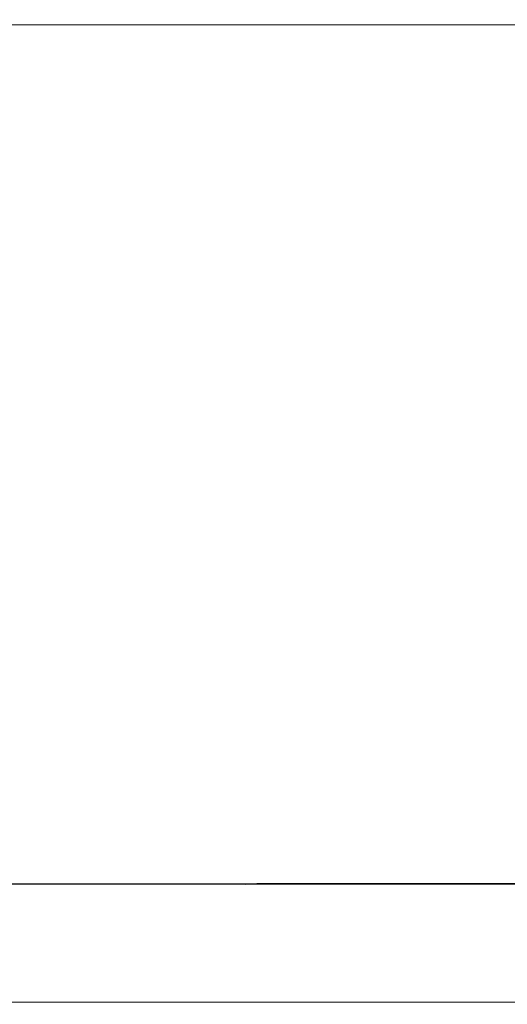
# Model space of a CAD drawing. Units: millimetres. Extents: x -6 to 373, y -9 to 99.
# Drawn here: x 52 to 52, y 39 to 39 of the extents above; entities that cross this region are included whole.
import ezdxf

# ---------------------------------------------------------------- set-up
doc = ezdxf.new("R2010")
doc.units = ezdxf.units.MM
doc.layers.add('2DE_OBP_CblfEZ', color=50, linetype='Continuous', lineweight=35)
doc.layers.add('3', color=3, linetype='Continuous')
doc.layers.add('TFR-TRI', color=7, linetype='Continuous')
doc.layers.add('VOZ Y DATOS', color=7, linetype='Continuous', lineweight=0, true_color=0x92aa08)
doc.layers.get('2DE_OBP_CblfEZ').off()

# ---------------------------------------------------------------- blocks, each defined once
blk = doc.blocks.new('new block')
at = {"layer": '3'}
for p, q in [((4.187168, -4.437096), (5.305278, -4.437096)), ((4.187168, -4.527647), (5.305278, -4.527647))]:
    blk.add_line(p, q, dxfattribs=at)
blk = doc.blocks.new('r')
at = {"layer": 'TFR-TRI', "color": 4, "linetype": 'Continuous'}
for p, q in [((0.5552979, -0.1645327), (0, -0.1645327)), ((0, -0.1645327), (0.033455, -0.1645327)), ((0.0085545, -0.1645327), (0.0086106, -0.1645327)), ((0.0086713, -0.1645327), (0.0085545, -0.1645327)), ((0.0086814, -0.1645327), (0.0085545, -0.1645327)), ((0.0087135, -0.1645327), (0.0085545, -0.1645327)), ((0.0086713, -0.1645327), (0.0085545, -0.1645327)), ((0.0086713, -0.1645327), (0.0085545, -0.1645327)), ((0.0086547, -0.1645327), (0.0085545, -0.1645327)), ((0.0086547, -0.1645327), (0.0085545, -0.1645327)), ((0.0085545, -0.1645327), (0.0086106, -0.1645327)), ((0.0085545, -0.1645327), (0.0154386, -0.1645327)), ((0.0086818, -0.1645327), (0.0085545, -0.1645327)), ((0.0085545, -0.1645327), (0.0086445, -0.1645327)), ((0.0085545, -0.1645327), (0.0086916, -0.1645327)), ((0.0086713, -0.1645327), (0.0085545, -0.1645327)), ((0.0086713, -0.1645327), (0.0085545, -0.1645327)), ((0.0085545, -0.1645327), (0.0086916, -0.1645327)), ((0.0086814, -0.1645327), (0.0085545, -0.1645327)), ((0.0086547, -0.1645327), (0.0085545, -0.1645327)), ((0.0085545, -0.1645327), (0.0086148, -0.1645327)), ((0.0090071, -0.1645327), (0.0085545, -0.1645327)), ((0.0085545, -0.1645327), (0.0086148, -0.1645327)), ((0.0086713, -0.1645327), (0.0085545, -0.1645327)), ((0.0085545, -0.1645327), (0.0086916, -0.1645327)), ((0.0085545, -0.1645327), (0.0086148, -0.1645327)), ((0.0086713, -0.1645327), (0.0085545, -0.1645327)), ((0.0085545, -0.1645327), (0.0086916, -0.1645327)), ((0.0086713, -0.1645327), (0.0085545, -0.1645327)), ((0.0085545, -0.1645327), (0.0086106, -0.1645327)), ((0.0086547, -0.1645327), (0.0085545, -0.1645327)), ((0.0085545, -0.1645327), (0.0086148, -0.1645327)), ((0.0086814, -0.1645327), (0.0085545, -0.1645327)), ((0.0087135, -0.1645327), (0.0085545, -0.1645327)), ((0.0085545, -0.1645327), (0.0086681, -0.1645327)), ((0.0090071, -0.1645327), (0.0085545, -0.1645327)), ((0.0085545, -0.1645327), (0.0086106, -0.1645327)), ((0.0086814, -0.1645327), (0.0085545, -0.1645327)), ((0.0085545, -0.1645327), (0.0086106, -0.1645327)), ((0.0086547, -0.1645327), (0.0085545, -0.1645327)), ((0.0085545, -0.1645327), (0.0154386, -0.1645327)), ((0.0090071, -0.1645327), (0.0085545, -0.1645327)), ((0.0085545, -0.1645327), (0.0154386, -0.1645327)), ((0.0086547, -0.1645327), (0.0085545, -0.1645327)), ((0.0085545, -0.1645327), (0.0086916, -0.1645327)), ((0.0085545, -0.1645327), (0.0086106, -0.1645327)), ((0.0086713, -0.1645327), (0.0085545, -0.1645327)), ((0.0085545, -0.1645327), (0.0154386, -0.1645327)), ((0.0086547, -0.1645327), (0.0085545, -0.1645327)), ((0.0085545, -0.1645327), (0.0086106, -0.1645327)), ((0.0085545, -0.1645327), (0.0154386, -0.1645327)), ((0.0090071, -0.1645327), (0.0085545, -0.1645327)), ((0.0086818, -0.1645327), (0.0085545, -0.1645327)), ((0.0085545, -0.1645327), (0.0086681, -0.1645327)), ((0.0085545, -0.1645327), (0.0086916, -0.1645327)), ((0.0085545, -0.1645327), (0.0086445, -0.1645327)), ((0.0085545, -0.1645327), (0.0086106, -0.1645327)), ((0.0086713, -0.1645327), (0.0085545, -0.1645327)), ((0.0086547, -0.1645327), (0.0085545, -0.1645327)), ((0.0086713, -0.1645327), (0.0085545, -0.1645327)), ((0.0087135, -0.1645327), (0.0085545, -0.1645327)), ((0.0086814, -0.1645327), (0.0085545, -0.1645327)), ((0.0086547, -0.1645327), (0.0085545, -0.1645327)), ((0.0085545, -0.1645327), (0.0086106, -0.1645327)), ((0.0086547, -0.1645327), (0.0085545, -0.1645327)), ((0.0086713, -0.1645327), (0.0085545, -0.1645327)), ((0.0085545, -0.1645327), (0.0154386, -0.1645327)), ((0.0085545, -0.1645327), (0.0086916, -0.1645327)), ((0.0087507, -0.1645327), (0.0085545, -0.1645327)), ((0.0085545, -0.1645327), (0.0086854, -0.1645327)), ((0.0086814, -0.1645327), (0.0085545, -0.1645327)), ((0.0085545, -0.1645327), (0.0086148, -0.1645327)), ((0.0085545, -0.1645327), (0.0154386, -0.1645327)), ((0.0085545, -0.1645327), (0.0086681, -0.1645327)), ((0.0085545, -0.1645327), (0.0086148, -0.1645327)), ((0.0090071, -0.1645327), (0.0085545, -0.1645327)), ((0.0085545, -0.1645327), (0.0086916, -0.1645327)), ((0.0090071, -0.1645327), (0.0085545, -0.1645327)), ((0.0090071, -0.1645327), (0.0085545, -0.1645327)), ((0.0085545, -0.1645327), (0.0086916, -0.1645327)), ((0.0085545, -0.1645327), (0.0086148, -0.1645327)), ((0.0086814, -0.1645327), (0.0085545, -0.1645327)), ((0.0085545, -0.1645327), (0.0086106, -0.1645327)), ((0.0090071, -0.1645327), (0.0085545, -0.1645327)), ((0.0086713, -0.1645327), (0.0085545, -0.1645327)), ((0.0086547, -0.1645327), (0.0085545, -0.1645327)), ((0.0086818, -0.1645327), (0.0085545, -0.1645327)), ((0.0085545, -0.1645327), (0.0154386, -0.1645327)), ((0.0085545, -0.1645327), (0.0086148, -0.1645327)), ((0.0086814, -0.1645327), (0.0085545, -0.1645327)), ((0.0090071, -0.1645327), (0.0085545, -0.1645327)), ((0.0085545, -0.1645327), (0.0086148, -0.1645327)), ((0.0085545, -0.1645327), (0.0086148, -0.1645327)), ((0.0086547, -0.1645327), (0.0085545, -0.1645327)), ((0.0090071, -0.1645327), (0.0085545, -0.1645327)), ((0.0085545, -0.1645327), (0.0154386, -0.1645327)), ((0.0085545, -0.1645327), (0.0086445, -0.1645327)), ((0.0085545, -0.1645327), (0.0086916, -0.1645327)), ((0.0085545, -0.1645327), (0.0086854, -0.1645327)), ((0.0085545, -0.1645327), (0.0086148, -0.1645327)), ((0.0085545, -0.1645327), (0.0086916, -0.1645327)), ((0.0087507, -0.1645327), (0.0085545, -0.1645327)), ((0.0085545, -0.1645327), (0.0086148, -0.1645327)), ((0.0086713, -0.1645327), (0.0085545, -0.1645327)), ((0.0090071, -0.1645327), (0.0085545, -0.1645327)), ((0.0087135, -0.1645327), (0.0085545, -0.1645327)), ((0.0085545, -0.1645327), (0.0154386, -0.1645327)), ((0.0085545, -0.1645327), (0.0086106, -0.1645327)), ((0.0085545, -0.1645327), (0.0086916, -0.1645327)), ((0.0085545, -0.1645327), (0.0154386, -0.1645327)), ((0.0085545, -0.1645327), (0.0086854, -0.1645327)), ((0.0085545, -0.1645327), (0.0154386, -0.1645327)), ((0.0090071, -0.1645327), (0.0085545, -0.1645327)), ((0.0087507, -0.1645327), (0.0085545, -0.1645327)), ((0.0090071, -0.1645327), (0.0085545, -0.1645327)), ((0.0086547, -0.1645327), (0.0085545, -0.1645327)), ((0.0086814, -0.1645327), (0.0085545, -0.1645327)), ((0.0086814, -0.1645327), (0.0085545, -0.1645327)), ((0.0086814, -0.1645327), (0.0085545, -0.1645327)), ((0.0087507, -0.1645327), (0.0085545, -0.1645327)), ((0.0085545, -0.1645327), (0.0086916, -0.1645327)), ((0.0085545, -0.1645327), (0.0086916, -0.1645327)), ((0.0085545, -0.1645327), (0.0154386, -0.1645327)), ((0.0085545, -0.1645327), (0.0086148, -0.1645327)), ((0.0085545, -0.1645327), (0.0086106, -0.1645327)), ((0.0085545, -0.1645327), (0.0086916, -0.1645327)), ((0.0085545, -0.1645327), (0.0154386, -0.1645327)), ((0.0086713, -0.1645327), (0.0085545, -0.1645327)), ((0.0085545, -0.1645327), (0.0086148, -0.1645327)), ((0.0085545, -0.1645327), (0.0086106, -0.1645327)), ((0.0086814, -0.1645327), (0.0085545, -0.1645327)), ((0.0090071, -0.1645327), (0.0085545, -0.1645327)), ((0.0085545, -0.1645327), (0.0086854, -0.1645327)), ((0.0085545, -0.1645327), (0.0154386, -0.1645327)), ((0.0086814, -0.1645327), (0.0085545, -0.1645327)), ((0.0090071, -0.1645327), (0.0085545, -0.1645327)), ((0.0086814, -0.1645327), (0.0085545, -0.1645327)), ((0.0085545, -0.1645327), (0.0086445, -0.1645327)), ((0.0086818, -0.1645327), (0.0085545, -0.1645327)), ((0.0086814, -0.1645327), (0.0085545, -0.1645327)), ((0.0085545, -0.1645327), (0.0086681, -0.1645327)), ((0.0130246, -0.1645327), (0.0085831, -0.1645327)), ((0.0085831, -0.1645327), (0.0130246, -0.1645327)), ((0.0085831, -0.1645327), (0.0130246, -0.1645327)), ((0.0085831, -0.1645327), (0.0130246, -0.1645327)), ((0.0130246, -0.1645327), (0.0085831, -0.1645327)), ((0.0130246, -0.1645327), (0.0085831, -0.1645327)), ((0.0085831, -0.1645327), (0.0130246, -0.1645327)), ((0.0130246, -0.1645327), (0.0085831, -0.1645327)), ((0.0130246, -0.1645327), (0.0085831, -0.1645327)), ((0.0085831, -0.1645327), (0.0130246, -0.1645327)), ((0.0130246, -0.1645327), (0.0085831, -0.1645327)), ((0.0130246, -0.1645327), (0.0085831, -0.1645327)), ((0.0130246, -0.1645327), (0.0085831, -0.1645327)), ((0.0085831, -0.1645327), (0.0130246, -0.1645327)), ((0.0130246, -0.1645327), (0.0085831, -0.1645327)), ((0.0085831, -0.1645327), (0.0130246, -0.1645327)), ((0.0130246, -0.1645327), (0.0085831, -0.1645327)), ((0.0085831, -0.1645327), (0.0130246, -0.1645327)), ((0.0085831, -0.1645327), (0.0130246, -0.1645327)), ((0.0085831, -0.1645327), (0.0130246, -0.1645327)), ((0.0130246, -0.1645327), (0.0085831, -0.1645327)), ((0.0085831, -0.1645327), (0.0130246, -0.1645327)), ((0.0086106, -0.1645327), (0.0087765, -0.1645327)), ((0.0086106, -0.1645327), (0.0087765, -0.1645327)), ((0.0086106, -0.1645327), (0.0087765, -0.1645327)), ((0.0086106, -0.1645327), (0.0087765, -0.1645327)), ((0.0086106, -0.1645327), (0.0087765, -0.1645327)), ((0.0086106, -0.1645327), (0.0087765, -0.1645327)), ((0.0086106, -0.1645327), (0.0087765, -0.1645327)), ((0.0086106, -0.1645327), (0.0087765, -0.1645327)), ((0.0086106, -0.1645327), (0.0087765, -0.1645327)), ((0.0086106, -0.1645327), (0.0087765, -0.1645327)), ((0.0086106, -0.1645327), (0.0087765, -0.1645327)), ((0.0086106, -0.1645327), (0.0087765, -0.1645327)), ((0.0086106, -0.1645327), (0.0087765, -0.1645327)), ((0.0086148, -0.1645327), (0.0087947, -0.1645327)), ((0.0086148, -0.1645327), (0.0087947, -0.1645327)), ((0.0086148, -0.1645327), (0.0087947, -0.1645327)), ((0.0086148, -0.1645327), (0.0087947, -0.1645327)), ((0.0086148, -0.1645327), (0.0087947, -0.1645327)), ((0.0086148, -0.1645327), (0.0087947, -0.1645327)), ((0.0086148, -0.1645327), (0.0087947, -0.1645327)), ((0.0086148, -0.1645327), (0.0087947, -0.1645327)), ((0.0086148, -0.1645327), (0.0087947, -0.1645327)), ((0.0086148, -0.1645327), (0.0087947, -0.1645327)), ((0.0086148, -0.1645327), (0.0087947, -0.1645327)), ((0.0086148, -0.1645327), (0.0087947, -0.1645327)), ((0.0086148, -0.1645327), (0.0087947, -0.1645327)), ((0.0086148, -0.1645327), (0.0087947, -0.1645327)), ((0.0086445, -0.1645327), (0.0089149, -0.1645327)), ((0.0086445, -0.1645327), (0.0089149, -0.1645327)), ((0.0086445, -0.1645327), (0.0089149, -0.1645327)), ((0.0086445, -0.1645327), (0.0089149, -0.1645327)), ((0.0089568, -0.1645327), (0.0086547, -0.1645327)), ((0.0089568, -0.1645327), (0.0086547, -0.1645327)), ((0.0089568, -0.1645327), (0.0086547, -0.1645327)), ((0.0089568, -0.1645327), (0.0086547, -0.1645327)), ((0.0089568, -0.1645327), (0.0086547, -0.1645327)), ((0.0089568, -0.1645327), (0.0086547, -0.1645327)), ((0.0089568, -0.1645327), (0.0086547, -0.1645327)), ((0.0089568, -0.1645327), (0.0086547, -0.1645327)), ((0.0089568, -0.1645327), (0.0086547, -0.1645327)), ((0.0089568, -0.1645327), (0.0086547, -0.1645327)), ((0.0089568, -0.1645327), (0.0086547, -0.1645327)), ((0.0089568, -0.1645327), (0.0086547, -0.1645327)), ((0.0089568, -0.1645327), (0.0086547, -0.1645327)), ((0.0086681, -0.1645327), (0.009009, -0.1645327)), ((0.0086681, -0.1645327), (0.009009, -0.1645327)), ((0.0086681, -0.1645327), (0.009009, -0.1645327)), ((0.0086681, -0.1645327), (0.009009, -0.1645327)), ((0.0090194, -0.1645327), (0.0086713, -0.1645327)), ((0.0090194, -0.1645327), (0.0086713, -0.1645327)), ((0.0090194, -0.1645327), (0.0086713, -0.1645327)), ((0.0090194, -0.1645327), (0.0086713, -0.1645327)), ((0.0090194, -0.1645327), (0.0086713, -0.1645327)), ((0.0090194, -0.1645327), (0.0086713, -0.1645327)), ((0.0090194, -0.1645327), (0.0086713, -0.1645327)), ((0.0090194, -0.1645327), (0.0086713, -0.1645327)), ((0.0090194, -0.1645327), (0.0086713, -0.1645327)), ((0.0090194, -0.1645327), (0.0086713, -0.1645327)), ((0.0090194, -0.1645327), (0.0086713, -0.1645327)), ((0.0090194, -0.1645327), (0.0086713, -0.1645327)), ((0.0090194, -0.1645327), (0.0086713, -0.1645327)), ((0.0090194, -0.1645327), (0.0086713, -0.1645327)), ((0.0090194, -0.1645327), (0.0086713, -0.1645327)), ((0.008672, -0.1645327), (0.0093251, -0.1645327)), ((0.0094819, -0.1645327), (0.008672, -0.1645327)), ((0.0094819, -0.1645327), (0.008672, -0.1645327)), ((0.008672, -0.1645327), (0.0093251, -0.1645327)), ((0.008672, -0.1645327), (0.0093251, -0.1645327)), ((0.0094819, -0.1645327), (0.008672, -0.1645327)), ((0.008672, -0.1645327), (0.0093251, -0.1645327)), ((0.0094819, -0.1645327), (0.008672, -0.1645327)), ((0.0086773, -0.1645327), (0.0094819, -0.1645327)), ((0.0086773, -0.1645327), (0.0094819, -0.1645327)), ((0.0121991, -0.1645327), (0.0086773, -0.1645327)), ((0.0086773, -0.1645327), (0.0094819, -0.1645327)), ((0.0121991, -0.1645327), (0.0086773, -0.1645327)), ((0.0121991, -0.1645327), (0.0086773, -0.1645327)), ((0.0121991, -0.1645327), (0.0086773, -0.1645327)), ((0.0086773, -0.1645327), (0.0094819, -0.1645327)), ((0.0121991, -0.1645327), (0.0086773, -0.1645327)), ((0.0086773, -0.1645327), (0.0094819, -0.1645327)), ((0.0090613, -0.1645327), (0.0086814, -0.1645327)), ((0.0090613, -0.1645327), (0.0086814, -0.1645327)), ((0.0090613, -0.1645327), (0.0086814, -0.1645327)), ((0.0090613, -0.1645327), (0.0086814, -0.1645327)), ((0.0090613, -0.1645327), (0.0086814, -0.1645327)), ((0.0090613, -0.1645327), (0.0086814, -0.1645327)), ((0.0090613, -0.1645327), (0.0086814, -0.1645327)), ((0.0090613, -0.1645327), (0.0086814, -0.1645327)), ((0.0090613, -0.1645327), (0.0086814, -0.1645327)), ((0.0090613, -0.1645327), (0.0086814, -0.1645327)), ((0.0090613, -0.1645327), (0.0086814, -0.1645327)), ((0.0090613, -0.1645327), (0.0086814, -0.1645327)), ((0.0090613, -0.1645327), (0.0086814, -0.1645327)), ((0.0090613, -0.1645327), (0.0086814, -0.1645327)), ((0.0090613, -0.1645327), (0.0086814, -0.1645327)), ((0.0090639, -0.1645327), (0.0086818, -0.1645327)), ((0.0090639, -0.1645327), (0.0086818, -0.1645327)), ((0.0090639, -0.1645327), (0.0086818, -0.1645327)), ((0.0090639, -0.1645327), (0.0086818, -0.1645327)), ((0.0086854, -0.1645327), (0.009077, -0.1645327)), ((0.0086854, -0.1645327), (0.009077, -0.1645327)), ((0.0086854, -0.1645327), (0.009077, -0.1645327)), ((0.0086854, -0.1645327), (0.009077, -0.1645327)), ((0.0086916, -0.1645327), (0.0091031, -0.1645327)), ((0.0086916, -0.1645327), (0.0091031, -0.1645327)), ((0.0086916, -0.1645327), (0.0091031, -0.1645327)), ((0.0086916, -0.1645327), (0.0091031, -0.1645327)), ((0.0086916, -0.1645327), (0.0091031, -0.1645327)), ((0.0086916, -0.1645327), (0.0091031, -0.1645327)), ((0.0086916, -0.1645327), (0.0091031, -0.1645327)), ((0.0086916, -0.1645327), (0.0091031, -0.1645327)), ((0.0086916, -0.1645327), (0.0091031, -0.1645327)), ((0.0086916, -0.1645327), (0.0091031, -0.1645327)), ((0.0086916, -0.1645327), (0.0091031, -0.1645327)), ((0.0086916, -0.1645327), (0.0091031, -0.1645327)), ((0.0086916, -0.1645327), (0.0091031, -0.1645327)), ((0.0086916, -0.1645327), (0.0091031, -0.1645327)), ((0.0086916, -0.1645327), (0.0091031, -0.1645327)), ((0.0091919, -0.1645327), (0.0087135, -0.1645327)), ((0.0091919, -0.1645327), (0.0087135, -0.1645327)), ((0.0091919, -0.1645327), (0.0087135, -0.1645327)), ((0.0091919, -0.1645327), (0.0087135, -0.1645327)), ((0.0093408, -0.1645327), (0.0087507, -0.1645327)), ((0.0093408, -0.1645327), (0.0087507, -0.1645327)), ((0.0093408, -0.1645327), (0.0087507, -0.1645327)), ((0.0093408, -0.1645327), (0.0087507, -0.1645327)), ((0.0087765, -0.1645327), (0.0090485, -0.1645327)), ((0.0087765, -0.1645327), (0.0090485, -0.1645327)), ((0.0087765, -0.1645327), (0.0090485, -0.1645327)), ((0.0087765, -0.1645327), (0.0090485, -0.1645327)), ((0.0087765, -0.1645327), (0.0090485, -0.1645327)), ((0.0087765, -0.1645327), (0.0090485, -0.1645327)), ((0.0087765, -0.1645327), (0.0090485, -0.1645327)), ((0.0087765, -0.1645327), (0.0090485, -0.1645327)), ((0.0087765, -0.1645327), (0.0090485, -0.1645327)), ((0.0087765, -0.1645327), (0.0090485, -0.1645327)), ((0.0087765, -0.1645327), (0.0090485, -0.1645327)), ((0.0087765, -0.1645327), (0.0090485, -0.1645327)), ((0.0087765, -0.1645327), (0.0090485, -0.1645327)), ((0.0087947, -0.1645327), (0.0090808, -0.1645327)), ((0.0087947, -0.1645327), (0.0090808, -0.1645327)), ((0.0087947, -0.1645327), (0.0090808, -0.1645327)), ((0.0087947, -0.1645327), (0.0090808, -0.1645327)), ((0.0087947, -0.1645327), (0.0090808, -0.1645327)), ((0.0087947, -0.1645327), (0.0090808, -0.1645327)), ((0.0087947, -0.1645327), (0.0090808, -0.1645327)), ((0.0087947, -0.1645327), (0.0090808, -0.1645327)), ((0.0087947, -0.1645327), (0.0090808, -0.1645327)), ((0.0087947, -0.1645327), (0.0090808, -0.1645327)), ((0.0087947, -0.1645327), (0.0090808, -0.1645327)), ((0.0087947, -0.1645327), (0.0090808, -0.1645327)), ((0.0087947, -0.1645327), (0.0090808, -0.1645327)), ((0.0087947, -0.1645327), (0.0090808, -0.1645327)), ((0.0087947, -0.1645327), (0.0090808, -0.1645327)), ((0.0089149, -0.1645327), (0.0093519, -0.1645327)), ((0.0089149, -0.1645327), (0.0093519, -0.1645327)), ((0.0089149, -0.1645327), (0.0093519, -0.1645327)), ((0.0089149, -0.1645327), (0.0093519, -0.1645327)), ((0.0094447, -0.1645327), (0.0089568, -0.1645327)), ((0.0094447, -0.1645327), (0.0089568, -0.1645327)), ((0.0094447, -0.1645327), (0.0089568, -0.1645327)), ((0.0094447, -0.1645327), (0.0089568, -0.1645327)), ((0.0094447, -0.1645327), (0.0089568, -0.1645327)), ((0.0094447, -0.1645327), (0.0089568, -0.1645327)), ((0.0094447, -0.1645327), (0.0089568, -0.1645327)), ((0.0094447, -0.1645327), (0.0089568, -0.1645327)), ((0.0094447, -0.1645327), (0.0089568, -0.1645327)), ((0.0094447, -0.1645327), (0.0089568, -0.1645327)), ((0.0094447, -0.1645327), (0.0089568, -0.1645327)), ((0.0094447, -0.1645327), (0.0089568, -0.1645327)), ((0.0094447, -0.1645327), (0.0089568, -0.1645327)), ((0.0094714, -0.1645327), (0.0090071, -0.1645327)), ((0.0094714, -0.1645327), (0.0090071, -0.1645327)), ((0.0094714, -0.1645327), (0.0090071, -0.1645327)), ((0.0094714, -0.1645327), (0.0090071, -0.1645327)), ((0.0094714, -0.1645327), (0.0090071, -0.1645327)), ((0.0094714, -0.1645327), (0.0090071, -0.1645327)), ((0.0094714, -0.1645327), (0.0090071, -0.1645327)), ((0.0094714, -0.1645327), (0.0090071, -0.1645327)), ((0.0094714, -0.1645327), (0.0090071, -0.1645327)), ((0.0094714, -0.1645327), (0.0090071, -0.1645327)), ((0.0094714, -0.1645327), (0.0090071, -0.1645327)), ((0.0094714, -0.1645327), (0.0090071, -0.1645327)), ((0.0094714, -0.1645327), (0.0090071, -0.1645327)), ((0.0094714, -0.1645327), (0.0090071, -0.1645327)), ((0.0094714, -0.1645327), (0.0090071, -0.1645327)), ((0.009009, -0.1645327), (0.0095485, -0.1645327)), ((0.009009, -0.1645327), (0.0095485, -0.1645327)), ((0.009009, -0.1645327), (0.0095485, -0.1645327)), ((0.009009, -0.1645327), (0.0095485, -0.1645327)), ((0.0095802, -0.1645327), (0.0090194, -0.1645327)), ((0.0095802, -0.1645327), (0.0090194, -0.1645327)), ((0.0095802, -0.1645327), (0.0090194, -0.1645327)), ((0.0095802, -0.1645327), (0.0090194, -0.1645327)), ((0.0095802, -0.1645327), (0.0090194, -0.1645327)), ((0.0095802, -0.1645327), (0.0090194, -0.1645327)), ((0.0095802, -0.1645327), (0.0090194, -0.1645327)), ((0.0095802, -0.1645327), (0.0090194, -0.1645327)), ((0.0095802, -0.1645327), (0.0090194, -0.1645327)), ((0.0095802, -0.1645327), (0.0090194, -0.1645327)), ((0.0095802, -0.1645327), (0.0090194, -0.1645327)), ((0.0095802, -0.1645327), (0.0090194, -0.1645327)), ((0.0095802, -0.1645327), (0.0090194, -0.1645327)), ((0.0095802, -0.1645327), (0.0090194, -0.1645327)), ((0.0095802, -0.1645327), (0.0090194, -0.1645327)), ((0.0090485, -0.1645327), (0.0094166, -0.1645327)), ((0.0090485, -0.1645327), (0.0094166, -0.1645327)), ((0.0090485, -0.1645327), (0.0094166, -0.1645327)), ((0.0090485, -0.1645327), (0.0094166, -0.1645327)), ((0.0090485, -0.1645327), (0.0094166, -0.1645327)), ((0.0090485, -0.1645327), (0.0094166, -0.1645327)), ((0.0090485, -0.1645327), (0.0094166, -0.1645327)), ((0.0090485, -0.1645327), (0.0094166, -0.1645327)), ((0.0090485, -0.1645327), (0.0094166, -0.1645327)), ((0.0090485, -0.1645327), (0.0094166, -0.1645327)), ((0.0090485, -0.1645327), (0.0094166, -0.1645327)), ((0.0090485, -0.1645327), (0.0094166, -0.1645327)), ((0.0090485, -0.1645327), (0.0094166, -0.1645327)), ((0.0096847, -0.1645327), (0.0090613, -0.1645327)), ((0.0096847, -0.1645327), (0.0090613, -0.1645327)), ((0.0096847, -0.1645327), (0.0090613, -0.1645327)), ((0.0096847, -0.1645327), (0.0090613, -0.1645327)), ((0.0096847, -0.1645327), (0.0090613, -0.1645327)), ((0.0096847, -0.1645327), (0.0090613, -0.1645327)), ((0.0096847, -0.1645327), (0.0090613, -0.1645327)), ((0.0096847, -0.1645327), (0.0090613, -0.1645327)), ((0.0096847, -0.1645327), (0.0090613, -0.1645327)), ((0.0096847, -0.1645327), (0.0090613, -0.1645327)), ((0.0096847, -0.1645327), (0.0090613, -0.1645327)), ((0.0096847, -0.1645327), (0.0090613, -0.1645327)), ((0.0096847, -0.1645327), (0.0090613, -0.1645327)), ((0.0096847, -0.1645327), (0.0090613, -0.1645327)), ((0.0096847, -0.1645327), (0.0090613, -0.1645327)), ((0.0096338, -0.1645327), (0.0090639, -0.1645327)), ((0.0096338, -0.1645327), (0.0090639, -0.1645327)), ((0.0096338, -0.1645327), (0.0090639, -0.1645327)), ((0.0096338, -0.1645327), (0.0090639, -0.1645327)), ((0.009077, -0.1645327), (0.009655, -0.1645327)), ((0.009077, -0.1645327), (0.009655, -0.1645327)), ((0.009077, -0.1645327), (0.009655, -0.1645327)), ((0.009077, -0.1645327), (0.009655, -0.1645327)), ((0.0090808, -0.1645327), (0.0094531, -0.1645327)), ((0.0090808, -0.1645327), (0.0094531, -0.1645327)), ((0.0090808, -0.1645327), (0.0094531, -0.1645327)), ((0.0090808, -0.1645327), (0.0094531, -0.1645327)), ((0.0090808, -0.1645327), (0.0094531, -0.1645327)), ((0.0090808, -0.1645327), (0.0094531, -0.1645327)), ((0.0090808, -0.1645327), (0.0094531, -0.1645327)), ((0.0090808, -0.1645327), (0.0094531, -0.1645327)), ((0.0090808, -0.1645327), (0.0094531, -0.1645327)), ((0.0090808, -0.1645327), (0.0094531, -0.1645327)), ((0.0090808, -0.1645327), (0.0094531, -0.1645327)), ((0.0090808, -0.1645327), (0.0094531, -0.1645327)), ((0.0090808, -0.1645327), (0.0094531, -0.1645327)), ((0.0090808, -0.1645327), (0.0094531, -0.1645327)), ((0.0090808, -0.1645327), (0.0094531, -0.1645327)), ((0.0091031, -0.1645327), (0.0097144, -0.1645327)), ((0.0091031, -0.1645327), (0.0097144, -0.1645327)), ((0.0091031, -0.1645327), (0.0097144, -0.1645327)), ((0.0091031, -0.1645327), (0.0097144, -0.1645327)), ((0.0091031, -0.1645327), (0.0097144, -0.1645327)), ((0.0091031, -0.1645327), (0.0097144, -0.1645327)), ((0.0091031, -0.1645327), (0.0097144, -0.1645327)), ((0.0091031, -0.1645327), (0.0097144, -0.1645327)), ((0.0091031, -0.1645327), (0.0097144, -0.1645327)), ((0.0091031, -0.1645327), (0.0097144, -0.1645327)), ((0.0091031, -0.1645327), (0.0097144, -0.1645327)), ((0.0091031, -0.1645327), (0.0097144, -0.1645327)), ((0.0091031, -0.1645327), (0.0097144, -0.1645327)), ((0.0091031, -0.1645327), (0.0097144, -0.1645327)), ((0.0091031, -0.1645327), (0.0097144, -0.1645327)), ((0.0099287, -0.1645327), (0.0091919, -0.1645327)), ((0.0099287, -0.1645327), (0.0091919, -0.1645327)), ((0.0099287, -0.1645327), (0.0091919, -0.1645327)), ((0.0099287, -0.1645327), (0.0091919, -0.1645327))]:
    blk.add_line(p, q, dxfattribs=at)
at = {"layer": 'TFR-TRI', "color": 3, "linetype": 'Continuous'}
for p, q in [((0.0085831, -0.1645327), (0.0154386, -0.1645327)), ((0.0154386, -0.1645327), (0.0085831, -0.1645327)), ((0.0085831, -0.1645327), (0.0154386, -0.1645327)), ((0.0085831, -0.1645327), (0.0154386, -0.1645327)), ((0.0154386, -0.1645327), (0.0085831, -0.1645327)), ((0.0085831, -0.1645327), (0.0154386, -0.1645327)), ((0.0085831, -0.1645327), (0.0154386, -0.1645327)), ((0.0154386, -0.1645327), (0.0085831, -0.1645327)), ((0.0154386, -0.1645327), (0.0085831, -0.1645327)), ((0.0085831, -0.1645327), (0.0154386, -0.1645327)), ((0.0154386, -0.1645327), (0.0085831, -0.1645327)), ((0.0085831, -0.1645327), (0.0154386, -0.1645327)), ((0.0085831, -0.1645327), (0.0154386, -0.1645327)), ((0.0085831, -0.1645327), (0.0154386, -0.1645327)), ((0.0154386, -0.1645327), (0.0085831, -0.1645327)), ((0.0154386, -0.1645327), (0.0085831, -0.1645327)), ((0.0154386, -0.1645327), (0.0085831, -0.1645327)), ((0.0085831, -0.1645327), (0.0154386, -0.1645327)), ((0.0085831, -0.1645327), (0.0154386, -0.1645327)), ((0.0085831, -0.1645327), (0.0154386, -0.1645327)), ((0.0154386, -0.1645327), (0.0085831, -0.1645327)), ((0.0154386, -0.1645327), (0.0085831, -0.1645327)), ((0.0085831, -0.1645327), (0.0154386, -0.1645327)), ((0.0085831, -0.1645327), (0.0154386, -0.1645327)), ((0.0154386, -0.1645327), (0.0085831, -0.1645327)), ((0.0085831, -0.1645327), (0.0154386, -0.1645327)), ((0.0154386, -0.1645327), (0.0085831, -0.1645327)), ((0.0085831, -0.1645327), (0.0154386, -0.1645327)), ((0.0154386, -0.1645327), (0.0085831, -0.1645327)), ((0.0085831, -0.1645327), (0.0154386, -0.1645327)), ((0.0154386, -0.1645327), (0.0085831, -0.1645327)), ((0.0085831, -0.1645327), (0.0154386, -0.1645327)), ((0.0085831, -0.1645327), (0.0154386, -0.1645327)), ((0.0085831, -0.1645327), (0.0154386, -0.1645327)), ((0.0085831, -0.1645327), (0.0154386, -0.1645327)), ((0.0154386, -0.1645327), (0.0085831, -0.1645327)), ((0.0154386, -0.1645327), (0.0085831, -0.1645327)), ((0.0154386, -0.1645327), (0.0085831, -0.1645327)), ((0.0085831, -0.1645327), (0.0154386, -0.1645327)), ((0.0154386, -0.1645327), (0.0085831, -0.1645327)), ((0.0154386, -0.1645327), (0.0085831, -0.1645327)), ((0.0085831, -0.1645327), (0.0154386, -0.1645327)), ((0.0085831, -0.1645327), (0.0154386, -0.1645327)), ((0.0154386, -0.1645327), (0.0085831, -0.1645327)), ((0.0154386, -0.1645327), (0.0085831, -0.1645327)), ((0.0085831, -0.1645327), (0.0154386, -0.1645327)), ((0.0085831, -0.1645327), (0.0154386, -0.1645327)), ((0.0154386, -0.1645327), (0.0085831, -0.1645327)), ((0.0154386, -0.1645327), (0.0085831, -0.1645327)), ((0.0154386, -0.1645327), (0.0085831, -0.1645327)), ((0.0085831, -0.1645327), (0.0154386, -0.1645327)), ((0.0085831, -0.1645327), (0.0154386, -0.1645327)), ((0.0085831, -0.1645327), (0.0154386, -0.1645327)), ((0.0154386, -0.1645327), (0.0085831, -0.1645327)), ((0.0085831, -0.1645327), (0.0154386, -0.1645327)), ((0.0154386, -0.1645327), (0.0085831, -0.1645327)), ((0.0085831, -0.1645327), (0.0154386, -0.1645327)), ((0.0154386, -0.1645327), (0.0085831, -0.1645327)), ((0.0154386, -0.1645327), (0.0085831, -0.1645327)), ((0.0154386, -0.1645327), (0.0085831, -0.1645327)), ((0.0154386, -0.1645327), (0.0085831, -0.1645327)), ((0.0085831, -0.1645327), (0.0154386, -0.1645327)), ((0.0154386, -0.1645327), (0.0085831, -0.1645327)), ((0.0085831, -0.1645327), (0.0154386, -0.1645327)), ((0.0085831, -0.1645327), (0.0154386, -0.1645327)), ((0.0085831, -0.1645327), (0.0154386, -0.1645327)), ((0.0085831, -0.1645327), (0.0154386, -0.1645327)), ((0.0154386, -0.1645327), (0.0085831, -0.1645327)), ((0.0085831, -0.1645327), (0.0154386, -0.1645327)), ((0.0154386, -0.1645327), (0.0085831, -0.1645327)), ((0.0085831, -0.1645327), (0.0154386, -0.1645327)), ((0.0154386, -0.1645327), (0.0085831, -0.1645327)), ((0.0085831, -0.1645327), (0.0154386, -0.1645327)), ((0.0154386, -0.1645327), (0.0085831, -0.1645327)), ((0.0154386, -0.1645327), (0.0085831, -0.1645327)), ((0.0154386, -0.1645327), (0.0085831, -0.1645327)), ((0.0085831, -0.1645327), (0.0154386, -0.1645327)), ((0.0154386, -0.1645327), (0.0085831, -0.1645327)), ((0.0085831, -0.1645327), (0.0154386, -0.1645327)), ((0.0154386, -0.1645327), (0.0085831, -0.1645327)), ((0.0154386, -0.1645327), (0.0085831, -0.1645327)), ((0.0085831, -0.1645327), (0.0154386, -0.1645327)), ((0.0154386, -0.1645327), (0.0085831, -0.1645327)), ((0.0085831, -0.1645327), (0.0154386, -0.1645327)), ((0.0085831, -0.1645327), (0.0154386, -0.1645327)), ((0.0085831, -0.1645327), (0.0154386, -0.1645327)), ((0.0154386, -0.1645327), (0.0085831, -0.1645327)), ((0.0154386, -0.1645327), (0.0085831, -0.1645327)), ((0.0154386, -0.1645327), (0.0085831, -0.1645327)), ((0.0154386, -0.1645327), (0.0085831, -0.1645327)), ((0.0154386, -0.1645327), (0.0085831, -0.1645327)), ((0.0085831, -0.1645327), (0.0154386, -0.1645327))]:
    blk.add_line(p, q, dxfattribs=at)
blk = doc.blocks.new('RACKVD')
at = {"xscale": 0.02742211467921152, "yscale": 0.02742211467921152, "zscale": 0.02742211467921152}
blk.add_blockref('new block', (2154.1847468, 1529.6516985), dxfattribs=at)
at = {"layer": '2DE_OBP_CblfEZ', "color": 5}
blk.add_blockref('r', (2154.3005785, 1529.6923733), dxfattribs=at)

msp = doc.modelspace()

# ---------------------------------------------------------------- block references
at = {"layer": 'VOZ Y DATOS', "color": 3, "xscale": 0.5, "yscale": 0.5, "zscale": 0.5, "rotation": 0.03487915807769119}
msp.add_blockref('RACKVD', (-1025.0528671, -726.7768835), dxfattribs=at)

doc.saveas('drawing.dxf')
